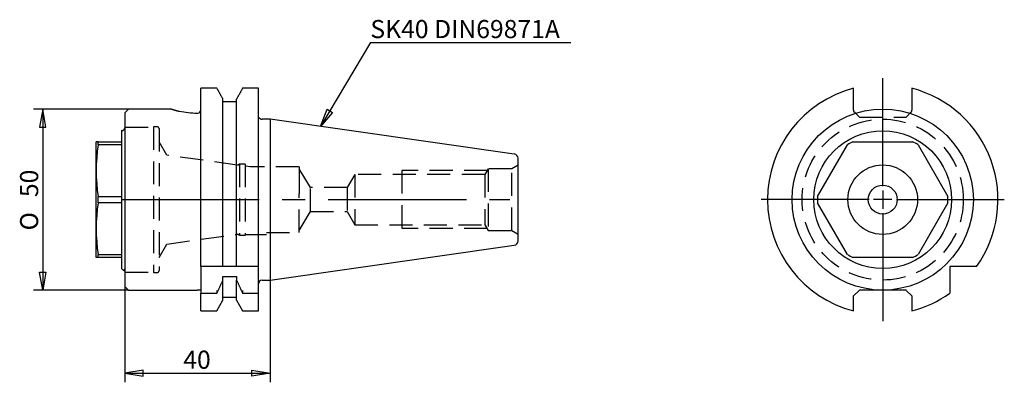
# Model space of a CAD drawing. Extents: x 23 to 159, y 55 to 105.
import ezdxf
from ezdxf.enums import TextEntityAlignment as Align

# ---------------------------------------------------------------- set-up
doc = ezdxf.new("R2010")
doc.units = 0
doc.linetypes.add('CENTER2', pattern=[28.575, 19.05, -3.175, 3.175, -3.175])
doc.linetypes.add('HIDDEN2', pattern=[4.7625, 3.175, -1.5875])
doc.layers.get('0').update_dxf_attribs({"linetype": 'CONTINUOUS'})
for name, color, linetype in [('DEFAULT', 7, 'CONTINUOUS'), ('HIDDEN', 7, 'CONTINUOUS'), ('STANDARD', 7, 'CONTINUOUS'), ('VISIBLE', 7, 'CONTINUOUS')]:
    doc.layers.add(name, color=color, linetype=linetype)
doc.styles.add('SEACAD_ARIAL_TTF', font='arial.ttf')
doc.styles.add('SEACAD_SEMECA1_TTF', font='semeca1.ttf')

# ---------------------------------------------------------------- blocks, each defined once
blk = doc.blocks.new('SEANNOT_GROUP')
at = {"layer": 'DEFAULT', "color": 7, "linetype": 'CONTINUOUS'}
blk.add_line((71.73, 101.62), (99.39, 101.62), dxfattribs=at)
for points in [[(71.73, 101.62), (64.86, 90.06)], [(65.78, 92.42), (66.5, 91.99), (64.86, 90.06), (65.78, 92.42)]]:
    blk.add_lwpolyline(points, dxfattribs=at)
at = {"layer": 'DEFAULT', "color": 7, "linetype": 'CONTINUOUS', "style": 'SEACAD_ARIAL_TTF'}
blk.add_text('SK40 DIN69871A', height=2.5, dxfattribs=at).set_placement((71.73, 104.74), align=Align.TOP_LEFT)
blk = doc.blocks.new('SE')
at = {"color": 7, "linetype": 'HIDDEN2'}
for p, q in [((37.92, 89.94), (41.84, 89.94)), ((41.84, 89.99), (41.84, 69.89)), ((42.34, 89.99), (41.84, 89.99)), ((42.59, 89.74), (42.59, 70.14)), ((43.66, 86.08), (42.59, 87.94)), ((53.37, 84.72), (43.66, 86.08)), ((53.49, 84.72), (53.37, 84.72)), ((53.7, 84.84), (53.49, 84.72)), ((53.7, 84.84), (53.7, 75.04)), ((54.45, 84.84), (53.7, 84.84)), ((54.45, 84.84), (54.45, 75.04)), ((54.56, 84.55), (54.45, 84.84)), ((55.15, 84.47), (54.56, 84.55)), ((63.45, 81.6), (61.89, 84.19)), ((87.99, 84.19), (87.99, 75.69)), ((91.22, 75.69), (91.22, 84.19)), ((69.59, 83.4), (68.51, 81.6)), ((63.45, 78.28), (63.45, 81.6)), ((68.51, 81.6), (63.45, 81.6)), ((68.51, 81.6), (68.51, 78.28)), ((61.89, 75.42), (61.89, 80.78)), ((61.89, 75.69), (63.45, 78.28)), ((63.45, 78.28), (68.51, 78.28)), ((68.51, 78.28), (69.59, 76.48)), ((53.37, 75.19), (53.19, 75.14)), ((53.37, 75.19), (53.49, 75.19)), ((53.52, 75.14), (53.7, 75.04)), ((53.7, 75.04), (54.45, 75.04)), ((54.45, 75.04), (54.49, 75.15)), ((54.49, 75.14), (57.39, 75.14)), ((57.39, 75.42), (61.89, 75.42)), ((37.92, 69.94), (41.84, 69.94))]:
    blk.add_line(p, q, dxfattribs=at)
blk.add_lwpolyline([(53.49, 75.19), (53.49, 75.18), (53.49, 75.18), (53.49, 75.18), (53.49, 75.18), (53.5, 75.18), (53.5, 75.17), (53.5, 75.17), (53.5, 75.17), (53.5, 75.17), (53.5, 75.17), (53.51, 75.16), (53.51, 75.16), (53.51, 75.16), (53.51, 75.16), (53.51, 75.16), (53.51, 75.16), (53.51, 75.16), (53.52, 75.16), (53.52, 75.15), (53.52, 75.15), (53.52, 75.15), (53.52, 75.15), (53.52, 75.15), (53.52, 75.15), (53.52, 75.15), (53.52, 75.15), (53.52, 75.15), (53.52, 75.15), (53.53, 75.15), (53.53, 75.14), (53.53, 75.14), (53.53, 75.14), (53.53, 75.14), (53.53, 75.14), (53.53, 75.14), (53.53, 75.14), (53.53, 75.14), (53.53, 75.14), (53.53, 75.14), (53.53, 75.14)], dxfattribs=at)
at = {"layer": 'HIDDEN', "color": 7, "linetype": 'HIDDEN2'}
for p, q in [((61.89, 84.47), (55.15, 84.47)), ((61.89, 84.47), (61.89, 82.16)), ((87.99, 84.19), (87.51, 83.4)), ((91.22, 84.19), (87.99, 84.19)), ((92.09, 84.69), (91.22, 84.19)), ((69.59, 83.4), (69.59, 76.48)), ((87.51, 83.4), (69.59, 83.4)), ((87.84, 83.94), (76.09, 83.94)), ((76.09, 83.94), (76.09, 75.94)), ((87.51, 83.4), (87.51, 76.48)), ((61.89, 82.12), (61.89, 80.78)), ((69.59, 76.48), (87.51, 76.48)), ((87.51, 76.48), (87.99, 75.69)), ((43.66, 73.8), (53.2, 75.14)), ((87.84, 75.94), (76.09, 75.94)), ((87.99, 75.69), (91.22, 75.69)), ((91.22, 75.69), (92.09, 75.19)), ((42.59, 71.95), (43.66, 73.8)), ((41.84, 69.89), (42.34, 69.89)), ((50.57, 67.38), (50.57, 67.03)), ((54.11, 67.38), (54.11, 67.03))]:
    blk.add_line(p, q, dxfattribs=at)
for centre, start, end in [((42.34, 89.74), 0, 90), ((42.34, 70.14), 270, 0)]:
    blk.add_arc(centre, 0.25, start, end, dxfattribs=at)
at = {"layer": 'STANDARD', "color": 7, "linetype": 'CENTER2'}
blk.add_line((37.35, 79.94), (90.97, 79.94), dxfattribs=at)
at = {"layer": 'VISIBLE', "color": 7, "linetype": 'CONTINUOUS'}
for p, q in [((50.57, 95.31), (48.34, 95.31)), ((48.34, 70.69), (48.34, 95.31)), ((56.29, 95.31), (54.11, 95.31)), ((56.29, 70.69), (56.29, 95.31)), ((51.4, 70.69), (51.4, 93.82)), ((53.28, 70.69), (53.28, 93.82)), ((38.39, 92.44), (37.89, 91.94)), ((44.31, 92.44), (38.39, 92.44)), ((53.28, 93.42), (51.4, 93.42)), ((37.89, 91.94), (37.89, 67.94)), ((56.29, 91.34), (56.34, 91.34)), ((57.89, 91.05), (56.79, 91.05)), ((57.89, 91.05), (57.89, 68.83)), ((91.57, 86.24), (57.89, 91.05)), ((37.89, 89.92), (37.67, 89.53)), ((37.48, 89.54), (37.39, 89.44)), ((37.39, 89.44), (37.39, 70.44)), ((33.92, 87.94), (33.89, 87.82)), ((33.89, 87.82), (33.89, 72.06)), ((34.19, 87.94), (33.92, 87.94)), ((34.19, 87.51), (34.19, 87.94)), ((34.19, 87.94), (37.39, 87.94)), ((37.39, 87.51), (34.19, 87.51)), ((92.09, 74.24), (92.09, 85.65)), ((34.19, 79.51), (34.19, 80.37)), ((34.19, 80.37), (37.39, 80.37)), ((37.39, 79.51), (34.19, 79.51)), ((57.89, 68.83), (91.57, 73.64)), ((33.89, 72.06), (33.92, 71.94)), ((34.19, 71.94), (34.19, 72.37)), ((34.19, 72.37), (37.39, 72.37)), ((34.19, 71.94), (33.92, 71.94)), ((37.39, 71.94), (34.19, 71.94)), ((48.34, 70.69), (48.34, 67.03)), ((50.57, 70.69), (48.34, 70.69)), ((51.4, 70.69), (50.57, 70.69)), ((53.28, 70.69), (51.4, 70.69)), ((54.11, 70.69), (53.28, 70.69)), ((56.29, 70.69), (54.11, 70.69)), ((56.29, 67.03), (56.29, 70.69)), ((37.39, 70.44), (37.72, 70.11)), ((37.72, 70.11), (37.86, 70.35)), ((51.4, 68.84), (51.4, 69.35)), ((51.4, 69.35), (53.28, 69.35)), ((53.28, 69.35), (53.28, 68.84)), ((37.89, 67.94), (38.39, 67.44)), ((51.4, 66.06), (51.4, 68.84)), ((53.28, 66.06), (53.28, 68.84)), ((56.79, 68.83), (57.89, 68.83)), ((38.39, 67.44), (47.84, 67.44)), ((48.33, 67.44), (47.84, 67.44)), ((48.34, 64.57), (48.34, 67.03)), ((48.34, 67.03), (50.57, 67.03)), ((54.11, 67.03), (56.29, 67.03)), ((56.29, 64.57), (56.29, 67.03)), ((50.57, 64.57), (51.4, 66.06)), ((51.4, 66.47), (53.28, 66.47)), ((53.28, 66.06), (54.11, 64.57)), ((48.34, 64.57), (50.57, 64.57)), ((54.11, 64.57), (56.29, 64.57))]:
    blk.add_line(p, q, dxfattribs=at)
for points in [[(51.4, 93.82), (51.37, 93.88), (51.33, 93.94), (51.3, 94.01), (51.26, 94.07), (51.23, 94.13), (51.19, 94.19), (51.16, 94.26), (51.13, 94.32), (51.09, 94.38), (51.06, 94.44), (51.02, 94.5), (50.99, 94.57), (50.95, 94.63), (50.92, 94.69), (50.88, 94.75), (50.85, 94.81), (50.81, 94.88), (50.78, 94.94), (50.75, 95), (50.71, 95.06), (50.68, 95.13), (50.64, 95.19), (50.61, 95.25), (50.57, 95.31)], [(54.11, 95.31), (54.07, 95.25), (54.04, 95.19), (54, 95.13), (53.97, 95.06), (53.93, 95), (53.9, 94.94), (53.87, 94.88), (53.83, 94.81), (53.8, 94.75), (53.76, 94.69), (53.73, 94.63), (53.69, 94.57), (53.66, 94.5), (53.62, 94.44), (53.59, 94.38), (53.55, 94.32), (53.52, 94.26), (53.49, 94.19), (53.45, 94.13), (53.42, 94.07), (53.38, 94.01), (53.35, 93.94), (53.31, 93.88), (53.28, 93.82)], [(44.31, 92.44), (44.32, 92.44), (44.32, 92.44), (44.33, 92.44), (44.35, 92.43), (44.36, 92.43), (44.39, 92.42), (44.41, 92.41), (44.44, 92.4), (44.47, 92.39), (44.51, 92.38), (44.55, 92.37), (44.59, 92.35), (44.64, 92.34), (44.69, 92.32), (44.74, 92.31), (44.8, 92.29), (44.86, 92.28), (44.92, 92.26), (44.99, 92.24), (45.06, 92.22), (45.14, 92.2), (45.21, 92.18), (45.29, 92.16), (45.37, 92.14)], [(37.48, 89.53), (37.48, 89.54), (37.48, 89.54), (37.48, 89.54), (37.48, 89.54), (37.48, 89.54), (37.48, 89.54), (37.48, 89.54), (37.48, 89.54), (37.48, 89.54), (37.48, 89.54), (37.48, 89.54), (37.48, 89.54), (37.48, 89.54), (37.48, 89.54), (37.48, 89.54), (37.48, 89.54), (37.48, 89.54), (37.48, 89.54), (37.48, 89.54), (37.48, 89.54), (37.48, 89.54), (37.48, 89.54), (37.48, 89.54), (37.48, 89.54)], [(50.57, 67.03), (50.61, 67.1), (50.64, 67.18), (50.68, 67.25), (50.71, 67.33), (50.75, 67.4), (50.78, 67.48), (50.82, 67.55), (50.85, 67.63), (50.89, 67.7), (50.92, 67.78), (50.96, 67.86), (50.99, 67.93), (51.03, 68.01), (51.06, 68.08), (51.1, 68.16), (51.13, 68.23), (51.16, 68.31), (51.2, 68.39), (51.23, 68.46), (51.27, 68.54), (51.3, 68.61), (51.33, 68.69), (51.37, 68.77), (51.4, 68.84)], [(53.28, 68.84), (53.31, 68.77), (53.35, 68.69), (53.38, 68.61), (53.41, 68.54), (53.45, 68.46), (53.48, 68.39), (53.52, 68.31), (53.55, 68.23), (53.58, 68.16), (53.62, 68.08), (53.65, 68.01), (53.69, 67.93), (53.72, 67.86), (53.76, 67.78), (53.79, 67.7), (53.83, 67.63), (53.86, 67.55), (53.9, 67.48), (53.93, 67.4), (53.97, 67.33), (54, 67.25), (54.04, 67.18), (54.07, 67.1), (54.11, 67.03)]]:
    blk.add_lwpolyline(points, dxfattribs=at)
for centre, radius, start, end in [((48.4, 108.48), 16.61, 259.5241, 268.0836), ((47.88, 92.36), 0.485, 265.1073, 333.5975), ((56.79, 91.55), 0.5, 205.1221, 270), ((37.58, 89.59), 0.108, 210.6906, 329.3082), ((58.01, 83.94), 24.09, 171.4762, 188.5238), ((91.49, 85.65), 0.6, 0, 81.8699), ((58.01, 75.94), 24.09, 171.4762, 188.5238), ((91.49, 74.24), 0.6, 278.1301, 0), ((37.95, 70.29), 0.108, 125.9692, 149.3094), ((56.79, 68.33), 0.5, 90, 180)]:
    blk.add_arc(centre, radius, start, end, dxfattribs=at)
blk = doc.blocks.new('SE1')
at = {"color": 7, "linetype": 'HIDDEN2'}
for p, q in [((139.16, 91.34), (138.36, 92.14)), ((139.16, 91.34), (145.61, 91.34)), ((145.61, 91.34), (146.41, 92.14))]:
    blk.add_line(p, q, dxfattribs=at)
blk.add_circle((142.38, 79.94), 11.11, dxfattribs=at)
at = {"layer": 'STANDARD', "color": 7, "linetype": 'CENTER2'}
for p, q in [((142.38, 81.82), (142.38, 96.7)), ((142.38, 81.19), (142.38, 78.69)), ((140.51, 79.94), (125.62, 79.94)), ((143.63, 79.94), (141.13, 79.94)), ((144.26, 79.94), (159.15, 79.94)), ((142.38, 78.07), (142.38, 63.18))]:
    blk.add_line(p, q, dxfattribs=at)
at = {"layer": 'VISIBLE', "color": 7, "linetype": 'CONTINUOUS'}
for p, q in [((138.36, 92.3), (138.36, 95.31)), ((146.41, 95.31), (146.41, 92.3)), ((138.36, 92.3), (138.36, 92.14)), ((146.41, 92.14), (146.41, 92.3)), ((133.4, 80.37), (137.52, 87.51)), ((138.26, 87.94), (146.51, 87.94)), ((147.25, 87.51), (151.37, 80.37)), ((137.52, 72.37), (133.4, 79.51)), ((151.37, 79.51), (147.25, 72.37)), ((146.51, 71.94), (138.26, 71.94)), ((151.63, 70.69), (151.63, 67.03)), ((155.3, 70.69), (151.63, 70.69)), ((138.36, 66.64), (139.09, 67.37)), ((138.36, 64.57), (138.36, 66.64)), ((139.16, 67.44), (139.09, 67.37)), ((142.38, 67.44), (139.16, 67.44)), ((145.61, 67.44), (142.38, 67.44)), ((145.68, 67.37), (145.61, 67.44)), ((145.68, 67.37), (146.41, 66.64)), ((146.41, 66.64), (146.41, 64.57))]:
    blk.add_line(p, q, dxfattribs=at)
for points in [[(138.36, 92.14), (138.37, 92.13), (138.38, 92.13), (138.38, 92.12), (138.39, 92.11), (138.4, 92.1), (138.41, 92.09), (138.42, 92.09), (138.42, 92.08), (138.43, 92.07), (138.44, 92.06), (138.45, 92.06), (138.45, 92.05), (138.46, 92.04), (138.47, 92.04), (138.47, 92.03), (138.48, 92.02), (138.49, 92.02), (138.5, 92.01), (138.5, 92), (138.51, 92), (138.52, 91.99), (138.52, 91.98), (138.53, 91.98), (138.53, 91.97), (138.54, 91.97), (138.55, 91.96), (138.55, 91.95), (138.56, 91.95), (138.56, 91.94), (138.57, 91.94), (138.58, 91.93), (138.58, 91.93), (138.59, 91.92), (138.59, 91.92), (138.6, 91.92), (138.6, 91.91), (138.6, 91.91), (138.61, 91.9), (138.61, 91.9), (138.62, 91.9), (138.62, 91.89), (138.63, 91.89), (138.63, 91.89), (138.63, 91.89), (138.64, 91.88), (138.64, 91.88), (138.64, 91.88), (138.65, 91.88), (138.65, 91.88), (138.65, 91.88), (138.65, 91.88), (138.65, 91.88), (138.66, 91.87), (138.66, 91.87), (138.66, 91.87), (138.66, 91.87)], [(146.11, 91.87), (146.11, 91.87), (146.11, 91.87), (146.12, 91.88), (146.12, 91.88), (146.12, 91.88), (146.13, 91.88), (146.13, 91.88), (146.13, 91.88), (146.14, 91.89), (146.14, 91.89), (146.15, 91.9), (146.15, 91.9), (146.16, 91.9), (146.17, 91.91), (146.17, 91.92), (146.18, 91.92), (146.19, 91.93), (146.2, 91.93), (146.2, 91.94), (146.21, 91.95), (146.22, 91.96), (146.23, 91.96), (146.24, 91.97), (146.25, 91.98), (146.25, 91.99), (146.26, 92), (146.27, 92.01), (146.28, 92.02), (146.29, 92.03), (146.3, 92.04), (146.31, 92.05), (146.32, 92.06), (146.33, 92.07), (146.34, 92.08), (146.35, 92.09), (146.37, 92.1), (146.38, 92.11), (146.39, 92.12), (146.4, 92.13), (146.41, 92.14)]]:
    blk.add_lwpolyline(points, dxfattribs=at)
for radius in [12.5, 9.5, 4.8, 2]:
    blk.add_circle((142.38, 79.94), radius, dxfattribs=at)
for radius, start, end in [(15.89, 104.6755, 255.3245), (15.89, 324.3933, 75.3245), (9, 117.266, 122.734), (9, 57.266, 62.734), (9, 177.266, 182.734), (9, 357.266, 2.734), (9, 237.266, 242.734), (9, 297.266, 302.734), (15.89, 284.6755, 305.6067)]:
    blk.add_arc((142.38, 79.94), radius, start, end, dxfattribs=at)
blk = doc.blocks.new('GDIMGGROUP')
at = {"layer": 'DEFAULT', "color": 7, "linetype": 'CONTINUOUS'}
for p, q in [((38.39, 92.44), (25.29, 92.44)), ((26.54, 92.44), (26.54, 67.44)), ((38.39, 67.44), (25.29, 67.44))]:
    blk.add_line(p, q, dxfattribs=at)
for points in [[(26.12, 89.94), (26.96, 89.94), (26.54, 92.44), (26.12, 89.94)], [(26.12, 69.94), (26.96, 69.94), (26.54, 67.44), (26.12, 69.94)]]:
    blk.add_lwpolyline(points, dxfattribs=at)
for s, style, p in [('50', 'SEACAD_ARIAL_TTF', (23.42, 80.29)), ('O', 'SEACAD_SEMECA1_TTF', (23.42, 75.69))]:
    blk.add_text(s, height=2.5, rotation=90, dxfattribs=dict(at, style=style)).set_placement(p, align=Align.TOP_LEFT)
blk = doc.blocks.new('GDIMGGROUP1')
at = {"layer": 'DEFAULT', "color": 7, "linetype": 'CONTINUOUS'}
for p, q in [((37.89, 67.94), (37.89, 54.72)), ((57.89, 68.83), (57.89, 54.72)), ((37.89, 55.97), (57.89, 55.97))]:
    blk.add_line(p, q, dxfattribs=at)
for points in [[(40.39, 55.55), (40.39, 56.38), (37.89, 55.97), (40.39, 55.55)], [(55.39, 55.55), (55.39, 56.38), (57.89, 55.97), (55.39, 55.55)]]:
    blk.add_lwpolyline(points, dxfattribs=at)
at = {"layer": 'DEFAULT', "color": 7, "linetype": 'CONTINUOUS', "style": 'SEACAD_ARIAL_TTF'}
blk.add_text('40', height=2.5, dxfattribs=at).set_placement((45.93, 59.09), align=Align.TOP_LEFT)

msp = doc.modelspace()

# ---------------------------------------------------------------- block references
at = {"layer": 'DEFAULT'}
for name in ['SEANNOT_GROUP', 'SE1', 'SE', 'GDIMGGROUP', 'GDIMGGROUP1']:
    msp.add_blockref(name, (0, 0), dxfattribs=at)

doc.saveas('drawing.dxf')
